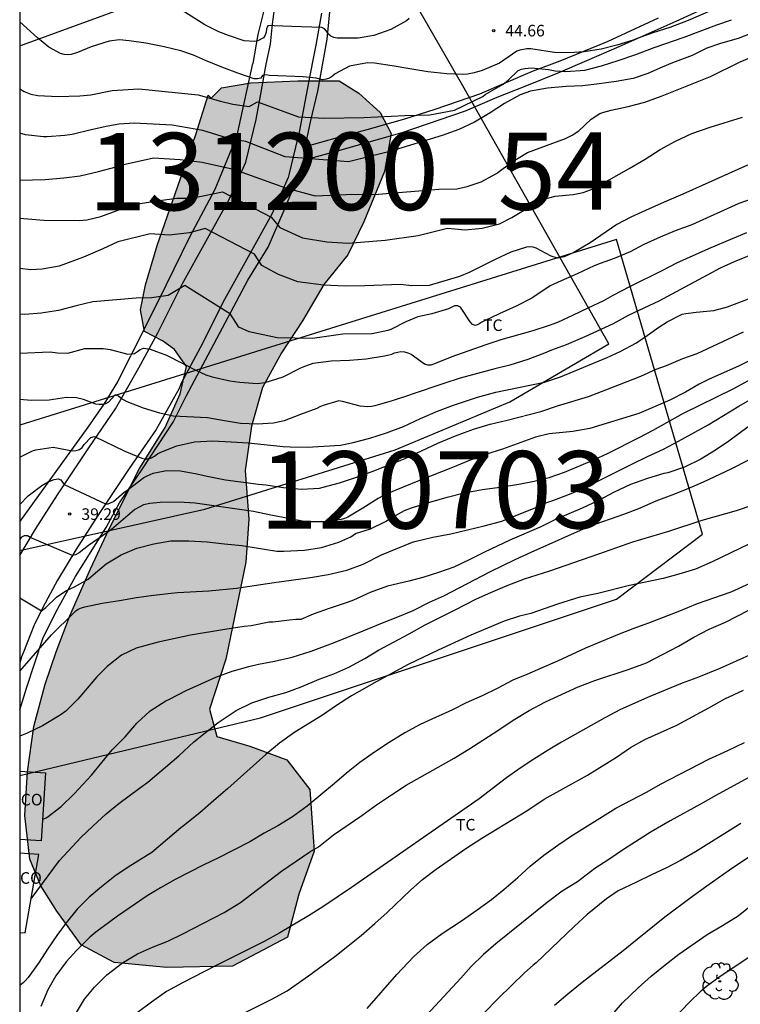
# Model space of a CAD drawing. Units: millimetres. Extents: x 579594 to 579944, y 4794789 to 4795041.
# Drawn here: x 579594 to 579641, y 4794882 to 4794946 of the extents above; entities that cross this region are included whole.
import ezdxf

# ---------------------------------------------------------------- set-up
doc = ezdxf.new("R2010")
doc.units = ezdxf.units.MM
for name, color, linetype in [('010106', 9, 'Continuous'), ('020104', 34, 'Continuous'), ('020204', 9, 'Continuous'), ('020308', 9, 'Continuous'), ('060134', 9, 'Continuous'), ('070101', 9, 'ALAMBRADA'), ('080107', 9, 'Continuous'), ('080301', 9, 'Continuous'), ('100106', 63, 'Continuous'), ('100202', 3, 'Continuous'), ('100301', 7, 'Continuous'), ('130101', 9, 'Continuous'), ('130301', 9, 'Continuous'), ('990504', 63, 'Continuous')]:
    doc.layers.add(name, color=color, linetype=linetype)
doc.layers.add('020105', color=24, linetype='Continuous', lineweight=30)
doc.styles.add('ARIAL', font='ARIAL.TTF', dxfattribs={"height": 1})
doc.linetypes.add('ALAMBRADA', pattern='A,1,[203,DONOSTI.shx,S=0.1,R=0,X=0,Y=0],1', length=2)

# ---------------------------------------------------------------- blocks, each defined once
blk = doc.blocks.new('ARBOL')
blk.add_circle((0, 0), 0.0587)
for centre, radius, start, end in [((-0.564, 0.381), 0.532, 92.28, 254.58), ((-0.28, 0.855), 0.3, 359.28777, 173.60777), ((0.097, 0.97), 0.21, 23.15651, 160.46651), ((0.438, 0.881), 0.24, 301.57804, 139.32804), ((0.656, 0.288), 0.443, 319.85562, 114.76562), ((-0.091, 0.321), 0.12, 119.14, 310.56), ((0.819, -0.249), 0.383, 235.52754, 62.02753), ((-0.556, -0.339), 0.555, 142.64, 266.54), ((-0.039, -0.384), 0.21, 189.64, 323.88), ((0.299, -0.624), 0.532, 224.67, 0.24), ((-0.301, -0.676), 0.45, 213.78, 295.32)]:
    blk.add_arc(centre, radius, start, end)
blk = doc.blocks.new('COTAPU')
blk.add_circle((0, 0), 0.075)

msp = doc.modelspace()

# ---------------------------------------------------------------- hatches: boundary and pattern name
at = {"layer": '990504'}
msp.add_hatch(color=256, dxfattribs=at).paths.add_polyline_path([(579606.637, 4794940.455), (579607.319, 4794941.127), (579609.202, 4794941.453), (579612.25, 4794941.584), (579614.922, 4794941.566), (579616.196, 4794940.767), (579617.579, 4794939.516), (579618.285, 4794938.157), (579617.855, 4794935.714), (579616.516, 4794932.45), (579615.486, 4794930.312), (579613.931, 4794928.404), (579612.561, 4794926.043), (579611.193, 4794923.983), (579609.974, 4794921.734), (579609.242, 4794919.218), (579608.847, 4794916.361), (579609.089, 4794913.199), (579608.882, 4794910.417), (579607.598, 4794904.142), (579606.523, 4794900.913), (579607.001, 4794899.142), (579609.141, 4794898.526), (579611.543, 4794897.644), (579613.035, 4794895.716), (579613.31, 4794891.726), (579612.313, 4794888.948), (579611.58, 4794886.169), (579608.03, 4794884.275), (579603.778, 4794884.19), (579600.357, 4794884.514), (579598.22, 4794885.657), (579596.654, 4794887.849), (579595.611, 4794889.474), (579594.908, 4794891.21), (579594.589, 4794894.033), (579594.759, 4794896.854), (579595.154, 4794899.785), (579595.887, 4794902.527), (579596.616, 4794904.629), (579597.497, 4794906.956), (579598.834, 4794909.994), (579600.017, 4794912.545), (579602, 4794916.482), (579603.673, 4794919.142), (579604.628, 4794921.318), (579605.054, 4794923.084), (579604.271, 4794924.18), (579603.485, 4794924.75), (579602.323, 4794925.359), (579602.069, 4794926.753), (579602.38, 4794928.368), (579603.15, 4794930.921), (579605.643, 4794938.091), (579606.45, 4794940.644)])

# ---------------------------------------------------------------- linework, layer by layer
at = {"layer": '010106', "flags": 128}
msp.add_lwpolyline([(579594.245, 4794790.268), (579944.235, 4794790.26), (579944.241, 4795040.253), (579594.251, 4795040.26)], close=True, dxfattribs=at)
at = {"layer": '020104', "flags": 128}
for points, elevation in [([(579640.566, 4794946.813), (579637.531, 4794945.479), (579636.332, 4794945.027), (579635.236, 4794944.686), (579634.212, 4794944.321), (579633.958, 4794944.203), (579632.911, 4794943.886), (579631.879, 4794943.615), (579630.793, 4794943.456), (579630.151, 4794943.405), (579628.994, 4794943.397), (579627.332, 4794943.639), (579627.079, 4794943.656), (579626.627, 4794943.564), (579626.42, 4794943.494), (579625.298, 4794942.709), (579624.186, 4794942.234), (579623.67, 4794942.087), (579623.226, 4794942.002), (579622.98, 4794941.98), (579621.895, 4794942.027), (579620.668, 4794942.162), (579619.505, 4794942.344), (579618.35, 4794942.55), (579617.21, 4794942.716), (579616.767, 4794942.743), (579615.601, 4794942.521), (579614.679, 4794942.036), (579614.496, 4794941.886), (579614.297, 4794941.753), (579614.082, 4794941.675), (579613.852, 4794941.637), (579613.433, 4794941.751), (579612.594, 4794941.836), (579610.408, 4794941.929), (579610.179, 4794941.963), (579609.972, 4794941.916), (579609.853, 4794941.751), (579609.646, 4794941.705), (579609.417, 4794941.714), (579608.365, 4794942.078), (579607.322, 4794942.465), (579606.272, 4794942.892), (579605.498, 4794943.229), (579604.684, 4794943.52), (579603.6, 4794943.781), (579602.421, 4794944.002), (579601.329, 4794944.168), (579600.704, 4794944.22), (579600.03, 4794944.137), (579598.863, 4794943.781), (579597.997, 4794943.406), (579597.568, 4794943.274), (579597.346, 4794943.252), (579597.118, 4794943.277), (579596.888, 4794943.334), (579596.131, 4794943.743), (579595.398, 4794944.35), (579594.249, 4794945.386)], 44.5), ([(579594.249, 4794941.058), (579594.535, 4794940.886), (579594.97, 4794940.709), (579595.42, 4794940.619), (579596.726, 4794940.555), (579598.129, 4794940.601), (579598.85, 4794940.66), (579600.238, 4794940.951), (579601.965, 4794941.064), (579605.806, 4794940.667), (579607.244, 4794940.266), (579608.043, 4794940.064), (579609.099, 4794939.924), (579609.647, 4794940.206), (579612.296, 4794939.245), (579613.994, 4794939.162), (579616.527, 4794939.196), (579619.188, 4794939.325), (579620.791, 4794939.371), (579622.398, 4794939.673), (579624.218, 4794940.55), (579624.39, 4794940.696), (579625.543, 4794941.361), (579625.869, 4794941.628), (579626.523, 4794942.234), (579626.737, 4794942.336), (579626.952, 4794942.382), (579627.388, 4794942.41), (579628.488, 4794942.316), (579628.907, 4794942.218), (579629.604, 4794942.174), (579630.832, 4794942.268), (579631.92, 4794942.554), (579632.99, 4794942.887), (579634.142, 4794943.283), (579635.317, 4794943.727), (579637.27, 4794944.395), (579639.383, 4794945.189), (579640.335, 4794945.531)], 44), ([(579641.915, 4794944.776), (579640.755, 4794944.317), (579639.612, 4794943.984), (579638.739, 4794943.681), (579637.769, 4794943.204), (579636.503, 4794942.745), (579635.836, 4794942.467), (579634.91, 4794942.055), (579633.962, 4794941.729), (579632.867, 4794941.522), (579631.757, 4794941.379), (579630.696, 4794941.252), (579629.618, 4794941.212), (579628.406, 4794941.109), (579627.319, 4794940.911), (579626.652, 4794940.669), (579625.634, 4794940.106), (579624.695, 4794939.51), (579623.693, 4794938.899), (579622.684, 4794938.422), (579621.596, 4794938.041), (579618.2, 4794936.997), (579615.532, 4794936.323), (579611.433, 4794936.659), (579608.88, 4794937.651), (579607.92, 4794937.79), (579606.1, 4794938.356), (579604.117, 4794938.7), (579601.647, 4794938.832), (579600.688, 4794938.767), (579599.958, 4794938.637), (579598.864, 4794938.407), (579597.642, 4794938.106), (579597.174, 4794938.045), (579596.017, 4794937.95), (579595.779, 4794937.944), (579594.615, 4794938.086), (579594.248, 4794938.178)], 43.5), ([(579594.248, 4794935.157), (579595.892, 4794935.186), (579597.113, 4794935.289), (579598.167, 4794935.425), (579599.357, 4794935.718), (579600.5, 4794936.019), (579601.072, 4794936.19), (579602.913, 4794936.598), (579604.642, 4794936.482), (579606.05, 4794936.305), (579608.097, 4794935.865), (579611.448, 4794934.64), (579613.365, 4794934.137), (579615.385, 4794934.209), (579617.469, 4794934.249), (579621.388, 4794934.565), (579622.544, 4794934.589), (579623.219, 4794934.743), (579624.116, 4794935.03), (579625.11, 4794935.57), (579626.129, 4794936.332), (579627.123, 4794936.927), (579629.576, 4794937.846), (579630.021, 4794938.057), (579630.435, 4794938.347), (579631.24, 4794939.086), (579631.797, 4794939.463), (579632.059, 4794939.548), (579632.535, 4794939.672), (579633.645, 4794939.917), (579634.717, 4794940.187), (579635.836, 4794940.607), (579638.958, 4794941.846), (579640.888, 4794942.8), (579641.877, 4794943.221)], 43), ([(579641.356, 4794936.11), (579637.178, 4794934.238), (579636.113, 4794933.794), (579634.993, 4794933.286), (579634.755, 4794933.193), (579633.81, 4794932.756), (579632.903, 4794932.27), (579631.169, 4794931.086), (579630.111, 4794930.475), (579629.492, 4794930.194), (579629.278, 4794930.132), (579629.056, 4794930.102), (579628.645, 4794930.232), (579627.674, 4794930.737), (579627.484, 4794930.818), (579627.27, 4794930.835), (579627.056, 4794930.82), (579626.033, 4794930.487), (579625.024, 4794930.018), (579623.347, 4794929.174), (579622.719, 4794928.917), (579620.744, 4794928.328), (579619.611, 4794928.304), (579618.906, 4794928.4), (579616.598, 4794928.298), (579615.316, 4794928.281), (579613.907, 4794928.361), (579612.243, 4794928.573), (579610.998, 4794929.036), (579609.915, 4794929.625), (579609.443, 4794930.368), (579606.257, 4794932.008), (579605.228, 4794931.731), (579603.912, 4794931.586), (579602.695, 4794931.665), (579600.59, 4794931.147), (579599.629, 4794930.702), (579598.374, 4794930.165), (579596.801, 4794929.581), (579595.691, 4794929.391), (579594.962, 4794929.348), (579594.248, 4794929.433)], 42), ([(579642.095, 4794934.085), (579640.801, 4794933.628), (579637.766, 4794932.262), (579636.687, 4794931.857), (579635.718, 4794931.468), (579634.661, 4794930.984), (579633.771, 4794930.506), (579632.738, 4794930.086), (579631.825, 4794929.759), (579631.444, 4794929.603), (579630.34, 4794929.088), (579629.299, 4794928.635), (579628.592, 4794928.307), (579627.399, 4794927.515), (579626.382, 4794926.991), (579625.277, 4794926.492), (579624.34, 4794926.047), (579624.157, 4794925.953), (579623.974, 4794925.827), (579623.76, 4794925.75), (579623.554, 4794925.806), (579623.405, 4794925.974), (579622.785, 4794926.92), (579622.604, 4794927.017), (579622.398, 4794927.01), (579622.001, 4794926.83), (579620.921, 4794926.505), (579620.025, 4794926.313), (579619.24, 4794925.978), (579618.278, 4794925.485), (579618.072, 4794925.415), (579617.064, 4794925.208), (579615.156, 4794925.181), (579613.193, 4794924.908), (579610.918, 4794924.934), (579609.096, 4794925.34), (579608.426, 4794925.636), (579607.891, 4794926.476), (579604.932, 4794928.337), (579603.866, 4794927.677), (579602.775, 4794927.53), (579601.781, 4794927.51), (579598.986, 4794927.273), (579597.892, 4794927.019), (579596.749, 4794926.718), (579595.639, 4794926.535), (579594.577, 4794926.447), (579594.248, 4794926.48)], 41.5), ([(579594.248, 4794923.954), (579596.224, 4794924.039), (579596.683, 4794923.98), (579597.372, 4794923.952), (579598.467, 4794924.253), (579599.655, 4794924.261), (579600.106, 4794924.179), (579601.237, 4794923.894), (579601.467, 4794923.901), (579601.673, 4794923.939), (579601.88, 4794924.049), (579602.047, 4794924.19), (579602.253, 4794924.284), (579602.696, 4794924.217), (579603.747, 4794923.822), (579605.689, 4794922.819), (579606.297, 4794922.554), (579606.716, 4794922.417), (579607.847, 4794922.156), (579608.496, 4794922.08), (579609.628, 4794921.993), (579610.135, 4794922.053), (579611.302, 4794922.409), (579612.399, 4794922.98), (579612.589, 4794923.065), (579613.24, 4794923.307), (579614.406, 4794923.457), (579615.594, 4794923.505), (579616.68, 4794923.577), (579617.86, 4794923.783), (579618.328, 4794923.883), (579618.519, 4794923.969), (579618.717, 4794924.023), (579618.915, 4794924.053), (579619.153, 4794924.028), (579619.366, 4794923.979), (579619.587, 4794923.89), (579620.454, 4794923.259), (579620.652, 4794923.194), (579620.89, 4794923.2), (579621.128, 4794923.278), (579622.24, 4794923.73), (579624.375, 4794924.5), (579625.423, 4794924.833), (579627.486, 4794925.422), (579628.534, 4794925.755), (579629.09, 4794925.965), (579630.059, 4794926.402), (579631.044, 4794926.887), (579632.061, 4794927.363), (579632.658, 4794927.7), (579633.746, 4794928.271), (579635.828, 4794929.295), (579636.79, 4794929.795), (579638.864, 4794930.724), (579640.381, 4794931.379), (579641.318, 4794931.761)], 41), ([(579642.467, 4794930.668), (579640.497, 4794929.858), (579639.584, 4794929.444), (579635.617, 4794927.324), (579633.647, 4794926.387), (579632.669, 4794925.839), (579630.842, 4794925.003), (579629.619, 4794924.489), (579628.674, 4794924.139), (579628.213, 4794923.944), (579627.133, 4794923.539), (579625.974, 4794923.174), (579624.999, 4794922.935), (579622.753, 4794922.325), (579621.705, 4794921.991), (579619.657, 4794921.308), (579619.411, 4794921.206), (579618.355, 4794920.865), (579617.237, 4794920.548), (579617.015, 4794920.509), (579616.761, 4794920.487), (579616.286, 4794920.53), (579615.133, 4794920.831), (579614.911, 4794920.856), (579613.895, 4794920.57), (579613.681, 4794920.484), (579613.482, 4794920.375), (579612.418, 4794919.987), (579611.362, 4794919.566), (579610.672, 4794919.42), (579609.642, 4794919.348), (579608.541, 4794919.41), (579607.505, 4794919.568), (579606.413, 4794919.757), (579604.172, 4794919.875), (579603.326, 4794920.071), (579602.251, 4794920.395), (579601.193, 4794920.806), (579600.822, 4794921.022), (579600.633, 4794921.158), (579600.435, 4794921.246), (579599.997, 4794920.782), (579599.806, 4794920.672), (579599.607, 4794920.626), (579599.393, 4794920.62), (579599.18, 4794920.653), (579598.366, 4794920.959), (579597.923, 4794921.057), (579597.266, 4794921.085), (579596.148, 4794920.919), (579594.984, 4794920.895), (579594.248, 4794920.958)], 40.5), ([(579594.248, 4794914.158), (579594.784, 4794914.726), (579595.684, 4794915.377), (579596.098, 4794915.624), (579596.479, 4794915.771), (579596.74, 4794915.809), (579596.899, 4794915.745), (579597.127, 4794915.444), (579599.804, 4794914.193), (579599.982, 4794914.197), (579600.313, 4794914.362), (579601.011, 4794914.962), (579601.186, 4794915.072), (579602.293, 4794915.912), (579602.491, 4794916.021), (579602.889, 4794916.193), (579603.753, 4794916.353), (579604.648, 4794916.347), (579605.716, 4794916.15), (579606.388, 4794915.987), (579607.575, 4794915.758), (579609.711, 4794915.466), (579610.17, 4794915.432), (579611.326, 4794915.265), (579612.48, 4794915.147), (579613.653, 4794915.218), (579613.899, 4794915.272), (579614.946, 4794915.558), (579616.057, 4794915.923), (579617.169, 4794916.327), (579619.202, 4794917.137), (579621.307, 4794918.121), (579622.467, 4794918.612), (579623.626, 4794919.04), (579624.705, 4794919.357), (579625.808, 4794919.619), (579627.99, 4794920.183), (579629.062, 4794920.54), (579631.062, 4794921.153), (579632.181, 4794921.573), (579634.46, 4794922.468), (579635.445, 4794922.913), (579636.112, 4794923.154), (579637.185, 4794923.599), (579638.105, 4794923.933), (579641.093, 4794925.323)], 39.5), ([(579641.723, 4794923.576), (579640.825, 4794923.123), (579638.847, 4794922.249), (579638.235, 4794921.936), (579637.353, 4794921.435), (579636.336, 4794920.911), (579634.318, 4794920.038), (579631.159, 4794919.077), (579630.049, 4794918.886), (579628.52, 4794918.73), (579627.647, 4794918.506), (579625.511, 4794917.744), (579624.392, 4794917.387), (579623.304, 4794916.99), (579622.264, 4794916.546), (579620.128, 4794915.713), (579618.015, 4794914.848), (579617.443, 4794914.551), (579616.464, 4794913.916), (579615.486, 4794913.329), (579615.28, 4794913.243), (579615.066, 4794913.181), (579613.972, 4794913.03), (579612.799, 4794913.046), (579610.513, 4794913.473), (579609.391, 4794913.702), (579606.052, 4794914.184), (579605.601, 4794914.234), (579604.54, 4794914.312), (579603.344, 4794914.281), (579602.678, 4794914.23), (579602.258, 4794914.138), (579601.701, 4794913.832), (579600.188, 4794912.544), (579599.607, 4794912.128), (579598.691, 4794911.507), (579598.1, 4794911.03), (579597.858, 4794910.896), (579597.665, 4794910.861), (579594.917, 4794912.016), (579594.744, 4794912.128), (579594.538, 4794912.13), (579594.355, 4794912.036), (579594.248, 4794911.925)], 39), ([(579594.248, 4794908.113), (579595.663, 4794907.275), (579595.933, 4794907.503), (579596.638, 4794908.167), (579597.239, 4794908.572), (579597.799, 4794908.831), (579598.67, 4794909.33), (579599.004, 4794909.597), (579599.848, 4794910.32), (579600.811, 4794910.908), (579601.819, 4794911.337), (579602.922, 4794911.607), (579604.024, 4794911.797), (579605.205, 4794911.805), (579606.392, 4794911.742), (579607.508, 4794911.608), (579608.631, 4794911.505), (579610.902, 4794911.142), (579611.353, 4794911.131), (579612.692, 4794911.193), (579613.778, 4794911.384), (579614.897, 4794911.717), (579615.684, 4794912.068), (579615.991, 4794912.275), (579616.962, 4794912.574), (579617.98, 4794913.09), (579618.179, 4794913.224), (579619.149, 4794913.772), (579619.601, 4794913.943), (579620.792, 4794914.314), (579621.926, 4794914.631), (579623.029, 4794914.909), (579624.203, 4794915.123), (579625.321, 4794915.274), (579626.557, 4794915.472), (579627.557, 4794915.663), (579628.533, 4794915.91), (579629.517, 4794916.252), (579631.415, 4794917.047), (579632.337, 4794917.477), (579634.34, 4794918.493), (579635.262, 4794918.978), (579637.225, 4794920.074), (579640.428, 4794921.652), (579641.421, 4794922.184)], 38.5), ([(579594.248, 4794903.364), (579596.314, 4794905.731), (579597.72, 4794907.135), (579597.872, 4794907.268), (579598.039, 4794907.386), (579598.245, 4794907.48), (579598.468, 4794907.541), (579599.594, 4794907.772), (579600.712, 4794907.938), (579601.814, 4794908.129), (579602.916, 4794908.28), (579604.041, 4794908.423), (579604.469, 4794908.46), (579606.481, 4794908.573), (579608.272, 4794908.751), (579610.722, 4794909.115), (579613.069, 4794909.44), (579614.218, 4794909.623), (579615.416, 4794909.908), (579616.48, 4794910.297), (579617.672, 4794910.891), (579619.673, 4794911.725), (579619.904, 4794911.795), (579620.998, 4794912.049), (579622.156, 4794912.255), (579624.314, 4794912.77), (579625.449, 4794913.087), (579626.584, 4794913.523), (579627.609, 4794913.944), (579628.252, 4794914.249), (579628.752, 4794914.42), (579629.721, 4794914.785), (579630.73, 4794915.191), (579633.908, 4794916.793), (579634.878, 4794917.262), (579635.919, 4794917.738), (579636.896, 4794918.246), (579638.812, 4794919.303), (579640.8, 4794920.517), (579642.669, 4794921.598)], 38), ([(579595.726, 4794893.763), (579596.008, 4794893.907), (579596.939, 4794894.622), (579597.776, 4794895.424), (579598.885, 4794896.643), (579600.235, 4794898.274), (579601.08, 4794899.116), (579601.838, 4794900.014), (579602.699, 4794900.808), (579603.709, 4794901.451), (579603.939, 4794901.552), (579605.02, 4794902.115), (579606.037, 4794902.584), (579606.943, 4794902.974), (579608.007, 4794903.362), (579609.078, 4794903.664), (579609.712, 4794903.818), (579610.751, 4794904.01), (579611.894, 4794904.271), (579613.124, 4794904.659), (579614.553, 4794905.204), (579616.483, 4794905.975), (579616.745, 4794906.1), (579617.73, 4794906.498), (579618.73, 4794906.879), (579619.723, 4794907.308), (579620.772, 4794907.84), (579621.749, 4794908.277), (579624.682, 4794909.794), (579626.327, 4794910.598), (579627.36, 4794911.082), (579631.141, 4794912.759), (579633.364, 4794913.529), (579634.317, 4794913.903), (579635.453, 4794914.394), (579636.493, 4794914.775), (579637.525, 4794915.188), (579638.518, 4794915.625), (579640.306, 4794916.469), (579641.458, 4794917.047)], 37), ([(579594.999, 4794888.629), (579596.813, 4794891.13), (579598.201, 4794892.602), (579598.982, 4794893.349), (579599.835, 4794894.135), (579600.663, 4794894.802), (579601.992, 4794895.799), (579602.549, 4794896.191), (579604.541, 4794897.897), (579605.521, 4794898.793), (579607.105, 4794900.042), (579608.251, 4794900.818), (579609.276, 4794901.334), (579610.372, 4794901.683), (579611.475, 4794901.993), (579612.475, 4794902.359), (579613.635, 4794902.85), (579614.572, 4794903.208), (579615.556, 4794903.629), (579616.582, 4794904.192), (579617.465, 4794904.725), (579619.452, 4794905.789), (579620.485, 4794906.368), (579622.4, 4794907.322), (579623.823, 4794908.057), (579624.753, 4794908.471), (579625.809, 4794908.915), (579626.929, 4794909.343), (579628.564, 4794909.862), (579630.683, 4794910.608), (579631.739, 4794910.958), (579633.93, 4794911.751), (579636.263, 4794912.424), (579638.423, 4794913.147), (579640.644, 4794913.765), (579641.732, 4794914.138)], 36.5), ([(579642.081, 4794911.887), (579639.07, 4794910.441), (579637.99, 4794909.981), (579636.91, 4794909.648), (579635.895, 4794909.37), (579633.729, 4794908.925), (579631.675, 4794908.408), (579630.509, 4794908.162), (579629.064, 4794907.713), (579627.326, 4794907.115), (579626.596, 4794906.93), (579625.611, 4794906.604), (579623.451, 4794905.707), (579621.346, 4794904.739), (579619.391, 4794903.802), (579617.372, 4794902.706), (579615.718, 4794901.767), (579614.748, 4794901.147), (579613.841, 4794900.52), (579612.051, 4794899.415), (579611.057, 4794898.709), (579610.189, 4794897.986), (579607.718, 4794895.769), (579606.794, 4794894.991), (579605.902, 4794894.213), (579604.843, 4794893.364), (579604.668, 4794893.239), (579603.824, 4794892.492), (579602.804, 4794891.628), (579601.269, 4794890.688), (579600.402, 4794890.1), (579599.534, 4794889.425), (579598.753, 4794888.741), (579597.972, 4794887.962), (579597.253, 4794887.087), (579596.646, 4794886.268), (579596.054, 4794885.393), (579595.502, 4794884.533), (579594.79, 4794883.548), (579594.631, 4794883.351), (579594.471, 4794883.193), (579594.247, 4794883.022)], 36), ([(579643.27, 4794909.835), (579640.276, 4794908.493), (579638.093, 4794907.724), (579636.854, 4794907.209), (579634.956, 4794906.485), (579633.932, 4794906.12), (579632.94, 4794905.73), (579630.882, 4794904.866), (579629.071, 4794904.014), (579628.102, 4794903.617), (579627.069, 4794903.157), (579626.172, 4794902.79), (579625.162, 4794902.251), (579624.193, 4794901.782), (579623.16, 4794901.313), (579622.215, 4794900.844), (579621.158, 4794900.384), (579620.181, 4794899.931), (579619.187, 4794899.391), (579618.161, 4794898.757), (579617.27, 4794898.169), (579616.268, 4794897.47), (579615.4, 4794896.779), (579614.635, 4794896.103), (579612.851, 4794894.642), (579611.904, 4794893.943), (579610.958, 4794893.363), (579610.075, 4794892.886), (579609.145, 4794892.33), (579607.078, 4794891.274), (579606.133, 4794890.829), (579604.313, 4794889.9), (579603.359, 4794889.36), (579602.492, 4794888.835), (579600.567, 4794887.525), (579599.174, 4794886.473), (579598.791, 4794886.167), (579597.922, 4794885.293), (579597.244, 4794884.553), (579596.589, 4794883.663), (579596.06, 4794882.747), (579595.625, 4794881.681)], 35.5), ([(579642.747, 4794904.976), (579639.577, 4794903.555), (579638.084, 4794902.94), (579637.123, 4794902.59), (579635.036, 4794901.725), (579633.145, 4794900.891), (579632.12, 4794900.343), (579629.329, 4794898.777), (579628.462, 4794898.26), (579627.532, 4794897.681), (579626.641, 4794897.092), (579625.75, 4794896.473), (579623.998, 4794895.106), (579615.731, 4794889.379), (579613.869, 4794888.132), (579612.946, 4794887.545), (579611.094, 4794886.432), (579610.068, 4794885.87), (579606.921, 4794884.307), (579604.791, 4794883.196), (579603.758, 4794882.633), (579602.779, 4794881.95), (579601.856, 4794881.267)], 34.5), ([(579608.487, 4794881.104), (579610.577, 4794882.144), (579611.555, 4794882.676), (579612.948, 4794883.664), (579614.643, 4794884.911), (579616.355, 4794886.27), (579617.247, 4794887.041), (579618.028, 4794887.756), (579619.566, 4794889.227), (579620.323, 4794889.887), (579621.207, 4794890.57), (579623.125, 4794891.896), (579624.167, 4794892.555), (579627.141, 4794894.388), (579628.199, 4794895.086), (579631.005, 4794896.636), (579632.89, 4794897.811), (579633.789, 4794898.423), (579634.726, 4794898.947), (579636.784, 4794899.884), (579638.859, 4794901.002), (579639.892, 4794901.589), (579641.1, 4794902.143)], 34), ([(579616.736, 4794881.54), (579618.667, 4794883.752), (579619.744, 4794884.885), (579620.628, 4794885.687), (579621.599, 4794886.386), (579622.84, 4794887.217), (579623.859, 4794887.923), (579624.798, 4794888.606), (579625.586, 4794889.234), (579626.487, 4794890.012), (579627.291, 4794890.751), (579628.183, 4794891.466), (579629.083, 4794892.118), (579629.973, 4794892.706), (579632.844, 4794894.5), (579634.871, 4794895.564), (579635.737, 4794896.065), (579638.853, 4794897.668), (579640.092, 4794898.238), (579641.157, 4794898.762)], 33.5), ([(579641.65, 4794896.605), (579639.313, 4794895.33), (579638.327, 4794894.766), (579636.356, 4794893.694), (579635.131, 4794892.974), (579633.334, 4794891.837), (579632.379, 4794891.186), (579631.48, 4794890.606), (579630.366, 4794889.742), (579629.371, 4794889.131), (579628.385, 4794888.409), (579625.08, 4794885.73), (579624.267, 4794885.039), (579623.47, 4794884.26), (579622.8, 4794883.512), (579620.599, 4794881.142)], 33), ([(579628.871, 4794881.75), (579629.723, 4794882.496), (579630.655, 4794883.243), (579633.322, 4794885.3), (579634.222, 4794886.038), (579636.021, 4794887.468), (579637.797, 4794888.818), (579638.72, 4794889.486), (579640.2, 4794890.513), (579642.03, 4794891.745)], 32), ([(579631.656, 4794880.036), (579633.26, 4794881.918), (579634.28, 4794882.87), (579635.125, 4794883.633), (579636.025, 4794884.371), (579636.924, 4794885.062), (579638.747, 4794886.325), (579639.748, 4794886.905), (579640.766, 4794887.531), (579641.539, 4794888.168)], 31.5), ([(579636.75, 4794881.04), (579637.54, 4794881.882), (579638.377, 4794882.716), (579638.704, 4794882.991), (579639.595, 4794883.627), (579641.441, 4794884.874)], 31)]:
    msp.add_lwpolyline(points, dxfattribs=dict(at, elevation=elevation))
at = {"layer": '020105', "flags": 128}
for points, elevation in [([(579619.452, 4794945.6), (579619.293, 4794945.467), (579618.283, 4794944.887), (579617.171, 4794944.506), (579616.148, 4794944.331), (579614.794, 4794944.332), (579614.58, 4794944.373), (579614.391, 4794944.469), (579614.233, 4794944.605), (579614.116, 4794944.78), (579613.982, 4794944.932), (579613.8, 4794945.028), (579611.852, 4794945.08), (579610.719, 4794945.128), (579610.514, 4794945.153), (579610.315, 4794945.13), (579610.227, 4794944.941), (579610.202, 4794944.727), (579610.137, 4794944.537), (579610.025, 4794944.348), (579609.659, 4794944.16), (579609.437, 4794944.122), (579608.788, 4794944.166), (579607.761, 4794944.506), (579607.136, 4794944.755), (579606.228, 4794945.197), (579604.288, 4794946.422)], 45), ([(579594.248, 4794932.679), (579595.799, 4794932.549), (579598.128, 4794932.532), (579598.603, 4794932.569), (579599.507, 4794932.785), (579600.968, 4794933.337), (579601.77, 4794933.585), (579603.297, 4794933.837), (579604.421, 4794933.984), (579605.382, 4794933.973), (579607.374, 4794934.399), (579610.528, 4794932.759), (579611.097, 4794932.08), (579612.564, 4794931.422), (579614.131, 4794931.147), (579615.509, 4794931.067), (579617.915, 4794931.263), (579620.034, 4794931.559), (579621.949, 4794932.033), (579623.081, 4794931.931), (579623.96, 4794932.012), (579624.189, 4794932.05), (579625.316, 4794932.328), (579626.103, 4794932.734), (579627.073, 4794933.314), (579628.059, 4794933.862), (579628.273, 4794933.94), (579628.908, 4794934.102), (579630.073, 4794934.229), (579630.715, 4794934.359), (579631.191, 4794934.514), (579631.764, 4794934.796), (579633.711, 4794935.891), (579634.729, 4794936.502), (579635.715, 4794937.122), (579636.701, 4794937.668), (579637.75, 4794938.16), (579638.941, 4794938.572), (579641.028, 4794939.224)], 42.5), ([(579594.248, 4794917.214), (579595.081, 4794917.631), (579595.295, 4794917.693), (579596.405, 4794917.86), (579597.671, 4794917.622), (579597.893, 4794917.644), (579598.115, 4794917.714), (579598.282, 4794917.855), (579598.41, 4794918.044), (579598.858, 4794918.502), (579599.093, 4794918.566), (579601.06, 4794917.599), (579602.143, 4794917.164), (579602.356, 4794917.107), (579602.578, 4794917.114), (579602.768, 4794917.184), (579602.975, 4794917.293), (579603.158, 4794917.427), (579603.381, 4794917.544), (579604.421, 4794917.957), (579605.571, 4794918.21), (579606.752, 4794918.274), (579607.939, 4794918.218), (579609.04, 4794918.14), (579611.304, 4794917.911), (579611.747, 4794917.884), (579612.848, 4794917.869), (579615.01, 4794918.005), (579615.843, 4794918.173), (579616.914, 4794918.459), (579617.985, 4794918.792), (579619.089, 4794919.205), (579620.185, 4794919.72), (579621.297, 4794920.196), (579622.338, 4794920.585), (579623.893, 4794921.105), (579625.076, 4794921.438), (579628.224, 4794922.082), (579629.256, 4794922.424), (579632.274, 4794923.663), (579633.116, 4794924.054), (579634.174, 4794924.617), (579634.54, 4794924.884), (579634.723, 4794924.993), (579635.63, 4794925.629), (579636.171, 4794925.974), (579637.132, 4794926.474), (579637.362, 4794926.528), (579638.036, 4794926.611), (579639.177, 4794926.714), (579640.058, 4794926.954), (579642.337, 4794927.818)], 40), ([(579641.998, 4794919.614), (579640.144, 4794918.249), (579639.292, 4794917.684), (579638.346, 4794917.096), (579637.281, 4794916.565), (579636.209, 4794916.215), (579635.948, 4794916.162), (579634.884, 4794915.844), (579633.781, 4794915.455), (579632.732, 4794914.963), (579631.715, 4794914.424), (579630.65, 4794913.924), (579628.942, 4794913.183), (579627.989, 4794912.722), (579625.971, 4794911.84), (579624.342, 4794911.076), (579623.396, 4794910.599), (579622.348, 4794910.107), (579621.363, 4794909.757), (579620.339, 4794909.431), (579619.435, 4794909.2), (579618.063, 4794908.876), (579616.943, 4794908.456), (579615.855, 4794907.972), (579615.45, 4794907.809), (579614.283, 4794907.428), (579613.243, 4794907.063), (579612.449, 4794906.714), (579612.132, 4794906.714), (579611.704, 4794906.677), (579610.626, 4794906.542), (579610.404, 4794906.535), (579609.238, 4794906.313), (579608.77, 4794906.261), (579607.534, 4794906.071), (579605.313, 4794905.706), (579603.212, 4794905.245), (579601.784, 4794904.858), (579600.839, 4794904.405), (579599.899, 4794903.675), (579599.237, 4794902.998), (579598.008, 4794901.565), (579597.227, 4794900.794), (579596.861, 4794900.527), (579595.731, 4794899.829), (579594.722, 4794899.353), (579594.248, 4794899.172)], 37.5), ([(579597.863, 4794881.183), (579598.432, 4794882.153), (579599.079, 4794882.925), (579599.892, 4794883.72), (579600.895, 4794884.489), (579601.873, 4794885.077), (579602.85, 4794885.522), (579603.835, 4794885.903), (579604.804, 4794886.372), (579607.491, 4794887.748), (579608.533, 4794888.413), (579611.184, 4794890.431), (579613.037, 4794891.678), (579613.586, 4794892.015), (579614.565, 4794892.785), (579616.395, 4794894.024), (579617.35, 4794894.715), (579618.305, 4794895.374), (579619.268, 4794895.993), (579622.368, 4794897.747), (579623.323, 4794898.334), (579625.2, 4794899.526), (579626.202, 4794900.208), (579627.236, 4794900.835), (579628.293, 4794901.382), (579630.406, 4794902.366), (579631.478, 4794902.771), (579633.693, 4794903.509), (579634.821, 4794903.92), (579636.887, 4794904.999), (579637.881, 4794905.571), (579638.89, 4794906.087), (579639.931, 4794906.539), (579642.155, 4794907.689)], 35), ([(579640.941, 4794893.505), (579637.99, 4794891.672), (579637.028, 4794891.116), (579636.122, 4794890.654), (579635.145, 4794890.194), (579634.175, 4794889.709), (579632.999, 4794889.162), (579632.243, 4794888.645), (579630.993, 4794887.623), (579630.14, 4794886.845), (579627.677, 4794884.493), (579627.486, 4794884.344), (579626.928, 4794883.841), (579625.239, 4794882.213), (579624.274, 4794881.229)], 32.5)]:
    msp.add_lwpolyline(points, dxfattribs=dict(at, elevation=elevation))
at = {"layer": '060134'}
for points in [[(579594.248, 4794910.868, 38.869), (579595.265, 4794912.563, 39.135), (579596.69, 4794914.791, 39.484), (579598.72, 4794917.822, 39.947), (579600.454, 4794920.345, 40.409), (579601.953, 4794923.001, 40.817), (579603.192, 4794925.272, 41.355), (579604.769, 4794928.409, 41.701), (579607.835, 4794933.936, 42.189), (579608.885, 4794936.305, 42.498), (579609.559, 4794939.078, 43.439), (579609.83, 4794940.597, 44.12), (579610.212, 4794942.65, 44.546), (579610.485, 4794943.95, 44.771), (579610.611, 4794945.245, 44.985), (579610.808, 4794946.705, 45.269)], [(579613.782, 4794945.944, 45.172), (579613.422, 4794943.875, 44.833), (579613.296, 4794943.23, 44.775), (579613.023, 4794941.93, 44.55), (579612.641, 4794939.877, 44.124), (579612.37, 4794938.358, 43.443), (579611.696, 4794935.585, 42.502), (579611.622, 4794935.32, 42.501), (579610.572, 4794932.951, 42.192), (579607.506, 4794927.424, 41.704), (579605.929, 4794924.287, 41.358), (579604.69, 4794922.016, 40.82), (579604.57, 4794921.661, 40.815), (579603.071, 4794919.005, 40.407), (579601.337, 4794916.482, 39.945), (579599.307, 4794913.451, 39.482), (579597.882, 4794911.223, 39.133), (579596.702, 4794909.256, 38.824), (579595.746, 4794907.5, 38.636), (579595.171, 4794906.301, 38.442), (579594.5, 4794904.612, 38.269), (579594.373, 4794904.31, 38.232), (579594.248, 4794903.915, 38.188)]]:
    msp.add_polyline3d(points, dxfattribs=at)
at = {"layer": '070101'}
for points in [[(579605.715, 4794971.885, 48.973), (579607.301, 4794971.045, 48.966), (579609.308, 4794969.709, 48.849), (579609.691, 4794964.843, 48.313), (579609.767, 4794961.698, 47.749), (579609.965, 4794958.358, 47.349), (579610.112, 4794956.487, 47.264), (579610.046, 4794954.791, 47.049), (579610.199, 4794952.919, 46.734), (579610.204, 4794949.442, 45.946), (579610.235, 4794947.938, 45.636), (579610.043, 4794946.132, 45.385), (579609.659, 4794944.576, 45.132), (579609.328, 4794942.707, 44.805), (579609.323, 4794942.696, 44.803), (579608.273, 4794937.942, 43.484), (579606.872, 4794934.541, 42.806), (579605.243, 4794931.452, 42.419), (579603.22, 4794927.308, 41.692), (579601.45, 4794923.804, 41.193)], [(579635.581, 4794945.627, 44.923), (579632.268, 4794944.09, 44.774), (579629.211, 4794942.851, 44.398), (579627.427, 4794942.177, 44.086), (579624.002, 4794940.717, 44.257), (579621.125, 4794939.717, 44.262), (579619.149, 4794939.1, 44.05), (579616.72, 4794938.403, 43.823), (579614.804, 4794937.882, 43.476), (579613.186, 4794937.441, 43.2), (579612.734, 4794937.361, 43.118), (579612.783, 4794937.586, 43.342), (579613.089, 4794939.01, 43.886), (579613.541, 4794940.907, 44.262), (579613.887, 4794942.818, 44.654), (579614.152, 4794944.265, 44.818), (579614.494, 4794947.803, 45.569)], [(579594.248, 4794900.871, 37.776), (579594.692, 4794902.269, 37.952), (579595.747, 4794905.494, 38.208), (579596.578, 4794907.199, 38.431), (579597.865, 4794909.507, 38.775), (579599.834, 4794912.678, 39.223), (579600.712, 4794914.276, 39.648), (579602.2, 4794916.464, 39.938), (579604.18, 4794919.48, 40.506), (579605.023, 4794921.173, 40.817), (579606.274, 4794923.517, 41.415), (579609.017, 4794928.666, 41.921), (579610.338, 4794930.807, 41.989), (579611.375, 4794933.2, 42.344), (579611.955, 4794934.61, 42.466), (579612.621, 4794936.447, 42.896), (579614.822, 4794937.05, 43.342), (579619, 4794938.234, 43.925), (579623.108, 4794939.629, 44.07), (579625.157, 4794940.515, 43.928), (579627.067, 4794941.279, 43.88), (579629.096, 4794942.103, 44.065), (579630.957, 4794942.88, 44.398), (579633.054, 4794943.794, 44.636), (579636.744, 4794945.446, 44.795), (579640.232, 4794947.064, 44.873)], [(579594.248, 4794913.047, 39.25), (579598.688, 4794919.167, 40.264), (579599.709, 4794920.658, 40.63), (579600.606, 4794922.102, 40.916), (579601.45, 4794923.804, 41.193)]]:
    msp.add_polyline3d(points, dxfattribs=at)
at = {"layer": '080107'}
for points in [[(579594.248, 4794896.9, 37.519), (579595.923, 4794896.791, 37.519), (579595.638, 4794892.4, 37.219), (579594.247, 4794892.49, 37.219)], [(579594.247, 4794886.462, 38.832), (579594.596, 4794886.435, 38.819), (579595.48, 4794891.509, 38.438), (579594.247, 4794891.589, 38.434)]]:
    msp.add_polyline3d(points, dxfattribs=at)
at = {"layer": '100106', "elevation": 44.437, "flags": 128}
msp.add_lwpolyline([(579606.637, 4794940.455), (579607.319, 4794941.127), (579609.202, 4794941.453), (579612.25, 4794941.584), (579614.922, 4794941.566), (579616.196, 4794940.767), (579617.579, 4794939.516), (579618.285, 4794938.157), (579617.855, 4794935.714), (579616.516, 4794932.45), (579615.486, 4794930.312), (579613.931, 4794928.404), (579612.561, 4794926.043), (579611.193, 4794923.983), (579609.974, 4794921.734), (579609.242, 4794919.218), (579608.847, 4794916.361), (579609.089, 4794913.199), (579608.882, 4794910.417), (579607.598, 4794904.142), (579606.523, 4794900.913), (579607.001, 4794899.142), (579609.141, 4794898.526), (579611.543, 4794897.644), (579613.035, 4794895.716), (579613.31, 4794891.726), (579612.313, 4794888.948), (579611.58, 4794886.169), (579608.03, 4794884.275), (579603.778, 4794884.19), (579600.357, 4794884.514), (579598.22, 4794885.657), (579596.654, 4794887.849), (579595.611, 4794889.474), (579594.908, 4794891.21), (579594.589, 4794894.033), (579594.759, 4794896.854), (579595.154, 4794899.785), (579595.887, 4794902.527), (579596.616, 4794904.629), (579597.497, 4794906.956), (579598.834, 4794909.994), (579600.017, 4794912.545), (579602, 4794916.482), (579603.673, 4794919.142), (579604.628, 4794921.318), (579605.054, 4794923.084), (579604.271, 4794924.18), (579603.485, 4794924.75), (579602.323, 4794925.359), (579602.069, 4794926.753), (579602.38, 4794928.368), (579603.15, 4794930.921), (579605.643, 4794938.091), (579606.45, 4794940.644)], close=True, dxfattribs=at)
at = {"layer": '130101'}
for points in [[(579594.249, 4794943.848, 0), (579616.731, 4794952.058, 0), (579607.882, 4794967.909, 0), (579594.249, 4794962.633, 0)], [(579594.248, 4794911.181, 36.911), (579606.24, 4794913.86, 36.86), (579618.56, 4794917.69, 36.86), (579625.97, 4794920.8, 36.86), (579632.39, 4794924.55, 37.07), (579622.94, 4794941.25, 37.07), (579615.44, 4794954.26, 41.85)], [(579594.248, 4794896.613, 0), (579609.826, 4794900.359, 0), (579632.871, 4794908.039, 0), (579638.458, 4794912.228, 0), (579632.871, 4794931.312, 0), (579594.248, 4794919.289, 0)]]:
    msp.add_polyline3d(points, dxfattribs=at)

# ---------------------------------------------------------------- block references
at = {"layer": '020204', "rotation": 359.9987685839998}
for p in [(579624.934, 4794944.823, 44.661), (579597.488, 4794913.535, 39.293)]:
    msp.add_blockref('COTAPU', p, dxfattribs=at)
at = {"layer": '100202', "rotation": 359.9987685839998}
msp.add_blockref('ARBOL', (579639.57, 4794883.3, 31.841), dxfattribs=at)

# ---------------------------------------------------------------- texts
at = {"layer": '020308', "style": 'ARIAL'}
for s, p in [('44.66', (579625.684, 4794944.448, 44.66)), ('39.29', (579598.238, 4794913.16, 39.292))]:
    msp.add_text(s, height=0.75, rotation=359.99877, dxfattribs=at).set_placement(p)
at = {"layer": '080301', "style": 'ARIAL'}
for p in [(579594.318, 4794894.685), (579594.267, 4794889.615)]:
    msp.add_text('CO', height=0.75, rotation=359.99877, dxfattribs=at).set_placement(p)
at = {"layer": '100301', "style": 'ARIAL'}
for p in [(579624.242, 4794925.387), (579622.491, 4794893.06)]:
    msp.add_text('TC', height=0.75, rotation=359.99877, dxfattribs=at).set_placement(p)
at = {"layer": '130301', "style": 'ARIAL'}
for s, p in [('131200_54', (579598.664, 4794933.196)), ('120703', (579609.766, 4794912.592))]:
    msp.add_text(s, height=5, rotation=0.0644, dxfattribs=at).set_placement(p)

doc.saveas('drawing.dxf')
